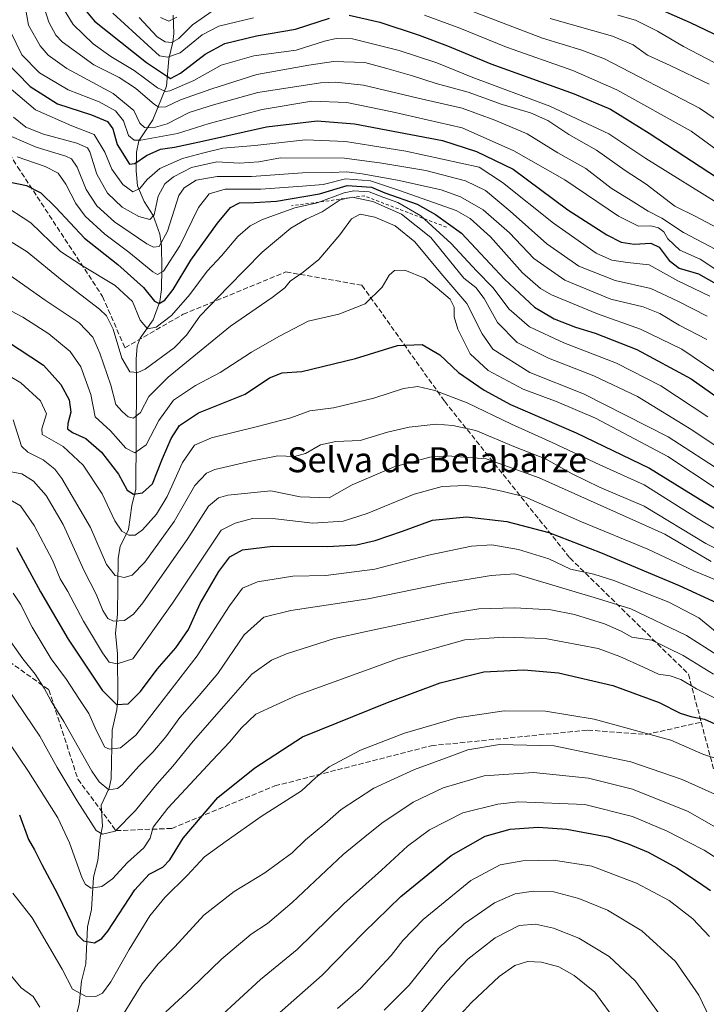
# Model space of a CAD drawing. Units: metres. Extents: x 675259 to 678589, y 4746859 to 4749258.
# Drawn here: x 676144 to 676363, y 4748108 to 4748423 of the extents above; entities that cross this region are included whole.
import ezdxf
from ezdxf.enums import TextEntityAlignment as Align

# ---------------------------------------------------------------- set-up
doc = ezdxf.new("R2010")
doc.units = ezdxf.units.M
doc.header["$MEASUREMENT"] = 0
doc.linetypes.add('DGN Style 2', pattern=[1.6480167562047852, 0.988810053722871, -0.6592067024819142])
doc.linetypes.add('DGN Style 3', pattern=[2.307223458686699, 1.648016756204785, -0.6592067024819142])
for name, color, linetype, lineweight in [('Corriente natural lineal', 142, 'Continuous', 13), ('Curva de nivel maestra', 30, 'Continuous', 30), ('Curva de nivel normal', 30, 'Continuous', 0), ('Escarpado lineal', 30, 'DGN Style 2', 0), ('Senda', 7, 'DGN Style 3', 0), ('Texto cartográfico', 7, 'Continuous', 0)]:
    doc.layers.add(name, color=color, linetype=linetype, lineweight=lineweight)
doc.styles.add('Style-Arial', font='txt')

msp = doc.modelspace()

# ---------------------------------------------------------------- linework, layer by layer
at = {"layer": 'Corriente natural lineal', "color": 142, "linetype": 'Continuous', "lineweight": 13}
msp.add_polyline3d([(676160.6577000003, 4748100.141799999, 1432.697100000005), (676162.6206, 4748108.157099999, 1430.3269), (676163.3881999999, 4748115.505899999, 1428.641399999993), (676164.7401000002, 4748121.1077, 1426.944000000003), (676165.2746000001, 4748132.886399999, 1423.448799999998), (676166.6283999998, 4748138.4879, 1421.734500000006), (676167.2748999996, 4748148.8926, 1418.539399999994), (676168.5887000002, 4748154.1875, 1417.155400000004), (676169.3349000001, 4748161.522500001, 1415.071800000005), (676170.0996000003, 4748165.155999999, 1413.794599999994), (676169.6897999998, 4748171.846200001, 1411.721600000005), (676172.2024999997, 4748177.3081, 1409.347500000004), (676172.8402000006, 4748180.3805, 1408.115099999996), (676173.1727, 4748195.928200001, 1402.579700000002), (676174.6511000004, 4748202.4812, 1400.3272), (676174.9638999999, 4748206.0222, 1398.903699999995), (676174.9381999997, 4748220.3135, 1393.521500000003), (676174.2240000004, 4748227, 1391.062600000005), (676174.898, 4748233.0371, 1388.995800000004), (676175.0768999998, 4748250.966, 1383.0821), (676175.7714000001, 4748254.6796, 1381.843999999998), (676178.4682, 4748260.220100001, 1379.071100000001), (676179.4587000003, 4748267.810000001, 1376.417400000006), (676180.7685000002, 4748273.095899999, 1374.402000000002), (676181, 4748307, 1360.972699999999), (676180.8883999997, 4748314.726299999, 1358.324200000003), (676181.2286, 4748318.905400001, 1357.204899999997), (676182.1690999997, 4748321.458799999, 1356.232399999994), (676186.3184000002, 4748327.283600001, 1352.995699999999), (676188.4609000003, 4748333.229, 1349.499400000001), (676188.9913999997, 4748337.0163, 1347.521800000002), (676189.0943999998, 4748343.999600001, 1343.492899999997), (676188.9845000004, 4748350.981100001, 1339.751600000003), (676188.4461000003, 4748354.7656, 1337.668600000005), (676186.3170999996, 4748360.718699999, 1334.615900000004), (676183.4861000003, 4748365.2108, 1331.869099999996), (676181.3457000004, 4748370.173599999, 1328.75), (676180.8832, 4748375.011499999, 1325.831399999995), (676180.9880999997, 4748380.965299999, 1321.912400000001), (676181.7438000003, 4748384.671, 1319.067599999995), (676186.2505999999, 4748391.3069, 1312.816999999996), (676190.6020999998, 4748402.166400001, 1302.429399999994), (676191.3268999998, 4748410.875399999, 1294.220700000005), (676192.6330000004, 4748416.1743, 1289.096799999999), (676192.9264000002, 4748419.046900001, 1286.8799), (676192.7226, 4748424.8979, 1282.524799999999)], dxfattribs=at)
at = {"layer": 'Curva de nivel maestra', "color": 30, "linetype": 'Continuous', "lineweight": 30, "flags": 128}
for points, elevation in [([(676160.5700000003, 4748431.4301), (676167.5999999996, 4748422.960100001), (676184.1500000004, 4748409.6801), (676191.8399999999, 4748404.610099999), (676195.04, 4748406.3301), (676203.0099999999, 4748412.4001), (676209.2599999999, 4748415.8201), (676219.3799999999, 4748418.300100001), (676231.9199999999, 4748420.4301), (676242.7699999996, 4748423.960100001)], 1300), ([(676343.6100000005, 4748428.940099999), (676358.1600000003, 4748422.5701), (676372.9400000004, 4748415.530099999)], 1275), ([(676249.0999999996, 4748424.890100001), (676258.8499999996, 4748422.620100001), (676271.4400000004, 4748418.5101), (676280.5199999996, 4748415.0601), (676294.4299999997, 4748409.300100001), (676321.0899999999, 4748399.700099999), (676332.7100000001, 4748394.7601), (676345.0899999999, 4748387.0701), (676369.7599999999, 4748371.0101)], 1300), ([(676138.3200000003, 4748410.880100001), (676147, 4748402.020099999), (676155.7400000002, 4748396.4301), (676166.54, 4748392.950099999), (676171.6799999997, 4748390.870100001), (676173.4100000003, 4748388.440099999), (676174.8399999999, 4748383.420100001), (676178.7000000002, 4748377.200099999), (676180.4400000004, 4748377.3201), (676184.2199999997, 4748379.960100001), (676188.6900000004, 4748381.9801), (676193.1799999997, 4748382.5701), (676202.1299999999, 4748384.4801), (676222.5800000001, 4748389.1601), (676238.7699999996, 4748391.0101), (676250.8099999997, 4748390.030099999), (676278.9199999999, 4748384.7401), (676289.8499999996, 4748381.1801), (676301.5099999999, 4748375.5801), (676319, 4748362.5601), (676331.4800000006, 4748354.5801), (676336.0999999996, 4748352.1601), (676340.2599999999, 4748351.550100001), (676345.6200000001, 4748351.850099999), (676348.2699999996, 4748350.5701), (676351.4199999999, 4748346.270099999), (676354.6799999997, 4748343.840100001), (676360.8600000005, 4748342.0001), (676370.4400000004, 4748336.5701)], 1325), ([(676140.1500000004, 4748371.540100001), (676145.7599999999, 4748370.370100001), (676150.3700000001, 4748367.9301), (676155.1799999997, 4748363.2501), (676164.3399999999, 4748353.470100001), (676175.04, 4748345.0001), (676183.1799999997, 4748337.620100001), (676186.7800000003, 4748333.3301), (676188.2800000003, 4748332.5701), (676190.1100000005, 4748333.610099999), (676192.6799999997, 4748337.030099999), (676198.4000000004, 4748346.420100001), (676206.8700000001, 4748358.300100001), (676211.1100000005, 4748363.3101), (676213.9600000001, 4748364.8201), (676218.6799999997, 4748364.840100001), (676225.7699999996, 4748365.3101), (676239.5800000001, 4748367.620100001), (676248.4000000004, 4748370.3301), (676256.1600000003, 4748369.8101), (676260.4400000004, 4748367.9901), (676270.7699999996, 4748364.380100001), (676276.6600000003, 4748361.0001), (676284.9900000002, 4748355.020099999), (676298.7999999998, 4748340.3301), (676308.3799999999, 4748331.380100001), (676314.7000000002, 4748327.620100001), (676321.4699999997, 4748324.940099999), (676327.8200000003, 4748323.0701), (676341.1299999999, 4748317.840100001), (676358.54, 4748308.4301), (676370.1200000001, 4748300.1801)], 1350), ([(676139.4299999997, 4748320.630100001), (676151.2400000002, 4748312.780099999), (676156.7800000003, 4748306.6501), (676159.4400000004, 4748301.6501), (676159.9600000001, 4748297.7401), (676158.9800000006, 4748294.140100001), (676158.9600000001, 4748292.4101), (676160.4900000002, 4748291.2601), (676164.7400000002, 4748289.280099999), (676169.8399999999, 4748284.950099999), (676175.1900000004, 4748277.870100001), (676178.0099999999, 4748272.770099999), (676180, 4748271.4801), (676182.8700000001, 4748271.890100001), (676186.1200000001, 4748274.8101), (676189.3200000003, 4748282.9301), (676192.0700000003, 4748289.2601), (676194.75, 4748293.520099999), (676200.8499999996, 4748297.5001), (676215.7699999996, 4748303.5101), (676223.5700000003, 4748308.790100001), (676227.6299999999, 4748310.3201), (676233.9000000004, 4748310.780099999), (676251.0999999996, 4748314.970100001), (676264.5, 4748319.050100001), (676272.3700000001, 4748319.440099999), (676278.0199999996, 4748316.0701), (676284.0700000003, 4748310.4001), (676292.2300000006, 4748304.7501), (676300.6500000004, 4748300.210100001), (676321.7400000002, 4748291.120100001), (676345.1299999999, 4748279.860099999), (676361.4400000004, 4748269.7401), (676375.9299999997, 4748260.960100001)], 1375), ([(676142.6100000005, 4748254.420100001), (676150.2400000002, 4748240.2401), (676159.0999999996, 4748225.100099999), (676170.0199999996, 4748208.6801), (676174.6399999997, 4748204.1601), (676178.2699999996, 4748204.380100001), (676182.2999999998, 4748208.3301), (676187.6100000005, 4748215.470100001), (676193.5999999996, 4748222.2301), (676197.6399999997, 4748228.140100001), (676201.4100000003, 4748236.440099999), (676207.2999999998, 4748246.770099999), (676210.8600000005, 4748251.450099999), (676214.8799999999, 4748253.620100001), (676224.5800000001, 4748254.8201), (676242.25, 4748254.7301), (676251.3600000005, 4748255.2501), (676257.4199999999, 4748256.620100001), (676266.1100000005, 4748259.6501), (676275.7300000006, 4748263.130100001), (676286.5700000003, 4748264.210100001), (676299.5199999996, 4748262.7601), (676312.9800000006, 4748259.2501), (676329.5, 4748252.8301), (676354.7199999997, 4748242.290100001), (676366.7100000001, 4748236.6801)], 1400), ([(676143.54, 4748168.8301), (676146.4699999997, 4748160.880100001), (676148.3899999997, 4748157.590100001), (676150.7400000002, 4748152.860099999), (676155.7000000002, 4748143.550100001), (676162.0199999996, 4748130.5001), (676164.0800000001, 4748128.4901), (676167.5, 4748127.840100001), (676169.9400000004, 4748129.170100001), (676171.79, 4748131.5801), (676180.5, 4748144.790100001), (676185.0199999996, 4748149.7601), (676189.3899999997, 4748152.0601), (676191.6500000004, 4748154.420100001), (676195.8799999999, 4748161.280099999), (676207, 4748174.360099999), (676218.8200000003, 4748183.850099999), (676234.0999999996, 4748193.770099999), (676261.3600000005, 4748204.7401), (676278.1500000004, 4748211.0601), (676292.1600000003, 4748214.5701), (676304.9400000004, 4748215.280099999), (676316.0499999998, 4748214.280099999), (676333.4199999999, 4748210.2501), (676348.3099999997, 4748204.7501), (676354.9800000006, 4748201.4101), (676358.3700000001, 4748200.3101), (676362.79, 4748199.460100001), (676370.3399999999, 4748195.9801)], 1425), ([(676220.4400000004, 4748099.890100001), (676240.4199999999, 4748117.5101), (676253.7199999997, 4748131.100099999), (676265.5800000001, 4748142.670100001), (676281.6799999997, 4748155.8101), (676292.5300000003, 4748162.020099999), (676300.5700000003, 4748164.1801), (676309.5899999999, 4748164.8301), (676318.7400000002, 4748164.200099999), (676331.8899999997, 4748161.800100001), (676338.3099999997, 4748159.520099999), (676344.7599999999, 4748156.880100001), (676353.9000000004, 4748151.870100001), (676361.1299999999, 4748147.0001), (676364.75, 4748144.600099999)], 1450)]:
    msp.add_lwpolyline(points, dxfattribs=dict(at, elevation=elevation))
at = {"layer": 'Curva de nivel normal', "color": 30, "linetype": 'Continuous', "lineweight": 0, "flags": 128}
for points, elevation in [([(676144.29, 4748433.76), (676146.4100000003, 4748421.640000001), (676150.1399999997, 4748415.100000001), (676152.7699999996, 4748412.07), (676158.7100000001, 4748407.74), (676173.54, 4748399.83), (676180.1500000004, 4748394.34), (676182.0999999996, 4748390.27), (676183.54, 4748388.890000001), (676186.2999999998, 4748388.76), (676190.7800000003, 4748390.119999999), (676197.8399999999, 4748393.689999999), (676205.6799999997, 4748396.17), (676219.8700000001, 4748400.060000001), (676239.8899999997, 4748403.189999999), (676244.8300000001, 4748403.460000001), (676253.5899999999, 4748402.470000001), (676271.0899999999, 4748398.300000001), (676285.2199999997, 4748395.09), (676295.7100000001, 4748391.220000001), (676306, 4748386.83), (676315.8799999999, 4748380.74), (676324.7599999999, 4748375.730000001), (676332.8600000005, 4748369.52), (676339.3499999996, 4748365.5), (676344.7100000001, 4748362.100000001), (676349.1100000005, 4748359.859999999), (676356.0800000001, 4748355.310000001), (676370.4800000006, 4748347.710000001)], 1315), ([(676368.8200000003, 4748355.67), (676359.7999999998, 4748360.52), (676353.3200000003, 4748363.699999999), (676344.1600000003, 4748370.720000001), (676337.4199999999, 4748375.16), (676328.2400000002, 4748381.600000001), (676319.3700000001, 4748386.67), (676312.6100000005, 4748391.16), (676307.0800000001, 4748393.619999999), (676298.0599999997, 4748396.27), (676287.1200000001, 4748400.220000001), (676276.9000000004, 4748402.980000001), (676269.3200000003, 4748405.460000001), (676261.0899999999, 4748407.82), (676254.1200000001, 4748409.710000001), (676244.0899999999, 4748410.050000001), (676236.0999999996, 4748408.810000001), (676219.5199999996, 4748405.850000001), (676205.0999999996, 4748401.33), (676195.1100000005, 4748397.730000001), (676190.3499999996, 4748395.480000001), (676188.1699999999, 4748395.430000001), (676186.7400000002, 4748396.279999999), (676180.6799999997, 4748401.539999999), (676175.4400000004, 4748404.939999999), (676167.3600000005, 4748409.02), (676157.2400000002, 4748416.369999999), (676155.2000000002, 4748418.449999999), (676152.9800000006, 4748422.640000001), (676150.04, 4748431.76)], 1310), ([(676155.8200000003, 4748429.970000001), (676160.6699999999, 4748421.890000001), (676167.1299999999, 4748415.67), (676172.8099999997, 4748411.680000001), (676180.2699999996, 4748407.16), (676187.7000000002, 4748401.57), (676190.2699999996, 4748400.4), (676191.6900000004, 4748400.689999999), (676199.29, 4748403.960000001), (676208.1399999997, 4748408.850000001), (676218.5499999998, 4748411.869999999), (676232.0999999996, 4748413.710000001), (676241.2100000001, 4748416.58), (676244.9000000004, 4748417.4), (676250.0999999996, 4748417.300000001), (676265.0800000001, 4748413.600000001), (676277.0899999999, 4748409.600000001), (676288.5999999996, 4748404.960000001), (676313.2699999996, 4748395.779999999), (676332.1200000001, 4748386.82), (676344.0199999996, 4748379), (676369.0899999999, 4748363.369999999)], 1305), ([(676283.7999999998, 4748427.84), (676310.9199999999, 4748417.51), (676323.4800000006, 4748413.680000001), (676330.7800000003, 4748410.92), (676361.1900000004, 4748395.08), (676378.2100000001, 4748383.430000001)], 1290), ([(676173.4500000002, 4748425.480000001), (676188.3700000001, 4748411.9), (676190.9600000001, 4748411.4), (676194.9500000002, 4748412.850000001), (676202.0199999996, 4748418.539999999), (676207.29, 4748421.310000001), (676218.4699999997, 4748423.980000001)], 1295), ([(676181.8499999996, 4748424.130000001), (676187.6299999999, 4748417.92), (676190.1200000001, 4748416.289999999), (676192.29, 4748416.07), (676194.54, 4748417.380000001), (676198.9199999999, 4748421.730000001), (676205.5800000001, 4748426.380000001)], 1290), ([(676273.1900000004, 4748424.92), (676284.5, 4748420.699999999), (676299.3700000001, 4748414.58), (676320.5899999999, 4748407.140000001), (676334.7599999999, 4748400.980000001), (676358.5599999997, 4748387.720000001), (676369.2199999997, 4748379.930000001)], 1295), ([(676334.9900000002, 4748424.91), (676340.6399999997, 4748423.220000001), (676347.7300000006, 4748419.779999999), (676356.0099999999, 4748414.869999999), (676373.0700000003, 4748406)], 1280), ([(676188.7100000001, 4748424.140000001), (676191.29, 4748422.92), (676193.9000000004, 4748424.220000001)], 1285), ([(676313.4199999999, 4748423.76), (676333.3700000001, 4748418.100000001), (676339.9100000003, 4748415.350000001), (676344.5099999999, 4748412.109999999), (676351.8200000003, 4748408.77), (676364.29, 4748402.779999999)], 1285), ([(676140.6500000004, 4748419.59), (676144.2599999999, 4748412.130000001), (676149.9100000003, 4748406.439999999), (676159.1600000003, 4748400.930000001), (676169.0099999999, 4748397.15), (676174.2999999998, 4748394.26), (676176.8600000005, 4748391.07), (676178.4800000006, 4748386.369999999), (676180.2400000002, 4748384.82), (676182.4199999999, 4748384.810000001), (676194.0999999996, 4748387.029999999), (676204.2800000003, 4748390.140000001), (676221.1699999999, 4748394.710000001), (676237.0800000001, 4748397.289999999), (676248.2599999999, 4748396.91), (676262.8499999996, 4748393.930000001), (676285.2599999999, 4748388.800000001), (676301.7100000001, 4748381.430000001), (676318.04, 4748372.189999999), (676335.2100000001, 4748360.460000001), (676341.7000000002, 4748357.350000001), (676345.5899999999, 4748357.359999999), (676348.0499999998, 4748356.789999999), (676349.7599999999, 4748355.52), (676351.0300000003, 4748353.27), (676354.8300000001, 4748349.67), (676361.4199999999, 4748346.720000001), (676366.0599999997, 4748343.59)], 1320), ([(676139.5199999996, 4748402.310000001), (676148.7000000002, 4748394.52), (676160.2599999999, 4748389.460000001), (676167.4400000004, 4748386.640000001), (676170.9000000004, 4748381.01), (676173.0599999997, 4748375.58), (676176.5800000001, 4748370.699999999), (676179.8600000005, 4748368.300000001), (676182.1100000005, 4748369.350000001), (676184.3600000005, 4748372.300000001), (676188.4600000001, 4748375.720000001), (676195.7000000002, 4748379.01), (676202.1100000005, 4748380.710000001), (676208.6200000001, 4748382.26), (676218.8200000003, 4748383.180000001), (676235.0300000003, 4748384.9), (676247.9299999997, 4748384.470000001), (676255.8600000005, 4748383.130000001), (676267.1699999999, 4748381.369999999), (676290.6100000005, 4748376.15), (676298.1399999997, 4748371.25), (676314.4699999997, 4748358.289999999), (676328.0899999999, 4748348.680000001), (676333.0899999999, 4748346.41), (676338.1500000004, 4748345.710000001), (676345.0700000003, 4748344.9), (676354.2000000002, 4748339.810000001), (676364.4400000004, 4748334.930000001)], 1330), ([(676141.6600000003, 4748392.24), (676145.5499999998, 4748389.060000001), (676151.1900000004, 4748386.720000001), (676161.9400000004, 4748383.91), (676165.3200000003, 4748382.369999999), (676166.0700000003, 4748381.060000001), (676168.2599999999, 4748374), (676171.7400000002, 4748367.880000001), (676176.3600000005, 4748363.380000001), (676181.7100000001, 4748360.41), (676185.2599999999, 4748359.460000001), (676186.6100000005, 4748360.92), (676187.9199999999, 4748366.91), (676190.04, 4748370.890000001), (676192.7800000003, 4748373.15), (676198.5999999996, 4748376.039999999), (676206.7300000006, 4748377.930000001), (676213.9299999997, 4748377.470000001), (676220.0999999996, 4748377.91), (676227.0999999996, 4748379.210000001), (676247.5199999996, 4748379.060000001), (676259.4600000001, 4748377.5), (676273.5899999999, 4748375.140000001), (676286.2599999999, 4748371.77), (676292.6600000003, 4748368.730000001), (676300.5999999996, 4748362.119999999), (676312.2699999996, 4748351.600000001), (676322.5700000003, 4748344.480000001), (676334.1399999997, 4748339.890000001), (676345.5999999996, 4748337.34), (676354.2100000001, 4748333.33), (676363.6600000003, 4748328.5)], 1335), ([(676141.0300000003, 4748386.01), (676148.8399999999, 4748382.59), (676158.3899999997, 4748379.730000001), (676160.1799999997, 4748378.859999999), (676162.0499999998, 4748376.25), (676164.8899999997, 4748369.100000001), (676168.25, 4748363.77), (676173.9500000002, 4748358.699999999), (676184.3499999996, 4748351.640000001), (676186.3799999999, 4748350.600000001), (676188.2699999996, 4748350.83), (676190.8799999999, 4748355.680000001), (676194.5499999998, 4748367.08), (676196.2400000002, 4748369.58), (676200.1100000005, 4748372), (676206.7800000003, 4748373.17), (676217.7699999996, 4748373.16), (676234.0999999996, 4748374.359999999), (676243.4299999997, 4748374.49), (676248.1500000004, 4748374.66), (676253.1699999999, 4748374.100000001), (676264.4699999997, 4748372.02), (676278.54, 4748368.890000001), (676284.6399999997, 4748366.689999999), (676291.9199999999, 4748362.51), (676300.3700000001, 4748355.140000001), (676308.1600000003, 4748347), (676318.0300000003, 4748339.980000001), (676332.8200000003, 4748333.970000001), (676343.1100000005, 4748331.470000001), (676348.4900000002, 4748329.359999999), (676354.7000000002, 4748325.609999999), (676363.4800000006, 4748321.029999999)], 1340), ([(676142.7699999996, 4748379.550000001), (676151.7699999996, 4748376.439999999), (676155.8899999997, 4748374.32), (676158.4000000004, 4748370.789999999), (676161.5300000003, 4748364.58), (676164.5800000001, 4748360.5), (676170.9000000004, 4748354.77), (676178.4900000002, 4748349.029999999), (676186.2599999999, 4748342.66), (676187.6900000004, 4748341.82), (676189.6799999997, 4748342.9), (676194.8300000001, 4748350.980000001), (676200.7999999998, 4748363.32), (676204.2699999996, 4748367.65), (676209.4000000004, 4748369.15), (676220.7599999999, 4748369.119999999), (676234.0999999996, 4748370.08), (676240.6900000004, 4748370.66), (676247.8600000005, 4748372.480000001), (676255.8799999999, 4748371.850000001), (676264.8200000003, 4748368.82), (676283.25, 4748362.279999999), (676287.75, 4748359.810000001), (676294.2400000002, 4748353.9), (676304.5099999999, 4748342.380000001), (676310.3300000001, 4748337.310000001), (676313.8200000003, 4748335.300000001), (676328.4800000006, 4748329.220000001), (676342.29, 4748324.33), (676355.5199999996, 4748317.930000001), (676369.6900000004, 4748308.34)], 1345), ([(676137.6799999997, 4748364.550000001), (676147.1299999999, 4748358.34), (676156.6399999997, 4748349.180000001), (676163.6799999997, 4748344.640000001), (676174.1100000005, 4748338.33), (676179.7199999997, 4748333.140000001), (676182.1799999997, 4748327.199999999), (676184.4800000006, 4748324.480000001), (676187.2999999998, 4748324.930000001), (676192.2199999997, 4748328.74), (676198.0700000003, 4748335.430000001), (676203.6200000001, 4748342.869999999), (676208.2000000002, 4748347.84), (676213.4000000004, 4748353.960000001), (676217.4100000003, 4748357.41), (676221.3600000005, 4748359.470000001), (676231.6500000004, 4748363.199999999), (676238.7599999999, 4748364.789999999), (676247.4299999997, 4748367.930000001), (676250.54, 4748368.619999999), (676255.4299999997, 4748368.33), (676260.0999999996, 4748366.480000001), (676264.6500000004, 4748364.84), (676271.9699999997, 4748360.59), (676281.6900000004, 4748351.720000001), (676289.8200000003, 4748343.039999999), (676295.0199999996, 4748337.66), (676300.2300000006, 4748330.699999999), (676306.7599999999, 4748325.08), (676317.7199999997, 4748319.92), (676334.5899999999, 4748313.470000001), (676348.7800000003, 4748306.210000001), (676363.8399999999, 4748296.279999999)], 1355), ([(676136.0099999999, 4748355.27), (676145.9900000002, 4748349.050000001), (676157.2400000002, 4748339.960000001), (676169.1799999997, 4748330.730000001), (676171.3600000005, 4748328.59), (676173.5199999996, 4748324.32), (676176.2699999996, 4748315.060000001), (676178.8300000001, 4748310.65), (676181.4699999997, 4748310.430000001), (676183.7199999997, 4748311.49), (676193, 4748318.34), (676197.0300000003, 4748322.359999999), (676201.2300000006, 4748328.439999999), (676210.3399999999, 4748337.869999999), (676221.25, 4748348.939999999), (676230.3499999996, 4748356.65), (676235.25, 4748359.600000001), (676240.4000000004, 4748361.930000001), (676246.2000000002, 4748365.699999999), (676250.0099999999, 4748366.560000001), (676256.5999999996, 4748365.16), (676265.7599999999, 4748361.140000001), (676275.2000000002, 4748353.65), (676285.7699999996, 4748340.619999999), (676289.5999999996, 4748337.680000001), (676292.2699999996, 4748334.180000001), (676296.5800000001, 4748326.470000001), (676302.8600000005, 4748320.09), (676312.8499999996, 4748315.02), (676327.3899999997, 4748309.359999999), (676341.3399999999, 4748302.710000001), (676358.7000000002, 4748292.109999999), (676375.6200000001, 4748280.74)], 1360), ([(676139.7699999996, 4748341.99), (676151.79, 4748333.66), (676162.6299999999, 4748326.310000001), (676166.9699999997, 4748321.75), (676169.2400000002, 4748316.59), (676172.7999999998, 4748306.34), (676174.3399999999, 4748300.210000001), (676176.3899999997, 4748297.930000001), (676178.3300000001, 4748296.199999999), (676180.0700000003, 4748295.77), (676182.2599999999, 4748297.600000001), (676184.9699999997, 4748302.810000001), (676191.0899999999, 4748308.980000001), (676211.0800000001, 4748325.279999999), (676224.4100000003, 4748334.5), (676228.4199999999, 4748337.609999999), (676230.2000000002, 4748339.74), (676234.3499999996, 4748342.58), (676239.3499999996, 4748346.67), (676246.0199999996, 4748354.560000001), (676249.7699999996, 4748359.699999999), (676252.5599999997, 4748361.15), (676257.2800000003, 4748360.140000001), (676263.7999999998, 4748357.449999999), (676270.0899999999, 4748352.32), (676278.3799999999, 4748342.220000001), (676286.7199999997, 4748332.57), (676291.6399999997, 4748322.850000001), (676294.9900000002, 4748317.949999999), (676306.8899999997, 4748310.449999999), (676324.0199999996, 4748303.630000001), (676351.0999999996, 4748289.83), (676369.6500000004, 4748277.92)], 1365), ([(676135.7000000002, 4748332.9), (676144.5999999996, 4748328.140000001), (676152.9000000004, 4748322.789999999), (676159.7300000006, 4748317.16), (676163.2000000002, 4748312.300000001), (676166.3899999997, 4748303.4), (676167.7599999999, 4748296.300000001), (676172.7199999997, 4748291.77), (676177.5800000001, 4748286.26), (676180.4400000004, 4748284.74), (676184.1100000005, 4748287.24), (676188.1100000005, 4748295.09), (676192.7800000003, 4748301.619999999), (676199.9199999999, 4748306.300000001), (676207.7199999997, 4748310.470000001), (676217.8099999997, 4748316.980000001), (676226.5499999998, 4748321.980000001), (676235.9000000004, 4748326.859999999), (676245.7100000001, 4748329.109999999), (676254.2000000002, 4748332.430000001), (676259.5899999999, 4748337.779999999), (676261.8899999997, 4748341.65), (676263.5599999997, 4748343.060000001), (676266.8399999999, 4748343.24), (676273.2100000001, 4748340.65), (676277.2199999997, 4748337.480000001), (676281.3799999999, 4748333.980000001), (676282.6699999999, 4748331.380000001), (676282.6600000003, 4748328.26), (676283.7999999998, 4748324.34), (676287.7400000002, 4748316.449999999), (676293.4900000002, 4748311.039999999), (676304.6900000004, 4748305.16), (676315.6299999999, 4748301.09), (676327.8499999996, 4748295.77), (676351, 4748283.539999999), (676366.4600000001, 4748273.34)], 1370), ([(676135.4400000004, 4748312.119999999), (676143.9600000001, 4748307.16), (676150.2999999998, 4748301.34), (676152.2199999997, 4748297.16), (676150.6799999997, 4748292.4), (676150.79, 4748290.609999999), (676157.5099999999, 4748286.730000001), (676163.9699999997, 4748280.800000001), (676170.0300000003, 4748271.630000001), (676174.0899999999, 4748262.960000001), (676176.2599999999, 4748259.640000001), (676178.5499999998, 4748258.41), (676180.5599999997, 4748258.350000001), (676182.8600000005, 4748260.039999999), (676187.4299999997, 4748265.100000001), (676190.7699999996, 4748270.720000001), (676195.7300000006, 4748281.600000001), (676199.5800000001, 4748287.16), (676205.04, 4748289.57), (676219.3399999999, 4748293.02), (676230.4299999997, 4748295.960000001), (676236.4299999997, 4748298.220000001), (676244, 4748299.180000001), (676256.9800000006, 4748302.27), (676266.4299999997, 4748305.279999999), (676271.0199999996, 4748305.960000001), (676276.4600000001, 4748304.680000001), (676286.8099999997, 4748300.689999999), (676301, 4748293.880000001), (676314.0499999998, 4748288.029999999), (676329.29, 4748280.880000001), (676343.4400000004, 4748274.439999999), (676360.2400000002, 4748263.91), (676373.9800000006, 4748255.640000001)], 1380), ([(676141.5199999996, 4748295.32), (676144.2000000002, 4748286.9), (676146.2100000001, 4748284.970000001), (676151.1200000001, 4748282.49), (676154.8799999999, 4748279.529999999), (676157.0700000003, 4748276.529999999), (676166.2199999997, 4748260.850000001), (676171.3700000001, 4748248.930000001), (676174.2000000002, 4748245.4), (676177.0499999998, 4748244.850000001), (676179.6399999997, 4748245.5), (676183.7000000002, 4748249.76), (676193.0700000003, 4748262.77), (676199.6799999997, 4748274.279999999), (676203.3899999997, 4748278.199999999), (676206.04, 4748279.4), (676217.5700000003, 4748282.08), (676226.2599999999, 4748283.74), (676231.5999999996, 4748283.529999999), (676235.0499999998, 4748284.539999999), (676239.9100000003, 4748287.300000001), (676244.8300000001, 4748288.390000001), (676252.5999999996, 4748288.67), (676261.3399999999, 4748291.289999999), (676268.2400000002, 4748292.91), (676276.9299999997, 4748293.890000001), (676282.2699999996, 4748293.5), (676289.6299999999, 4748291.91), (676302.3300000001, 4748286.52), (676311.9199999999, 4748282.810000001), (676320.4699999997, 4748277.980000001), (676329.1200000001, 4748273.74), (676343.4900000002, 4748267.609999999), (676363.1600000003, 4748255.66), (676381.6799999997, 4748246.25)], 1385), ([(676140.9199999999, 4748278.59), (676144.3200000003, 4748278.050000001), (676148.0599999997, 4748275.66), (676152.0599999997, 4748271.050000001), (676157.5499999998, 4748261.82), (676164.2800000003, 4748246.970000001), (676168.1100000005, 4748239.49), (676170.2599999999, 4748234.279999999), (676171.7800000003, 4748231.619999999), (676173.5999999996, 4748230.82), (676177.1200000001, 4748231.08), (676180.04, 4748233.100000001), (676182.9900000002, 4748236.699999999), (676197.4400000004, 4748257.25), (676204.0599999997, 4748267.600000001), (676207.2599999999, 4748270.279999999), (676210.1799999997, 4748271.180000001), (676223.9699999997, 4748272.529999999), (676233.4100000003, 4748270.640000001), (676242.6799999997, 4748270.32), (676250.0499999998, 4748274.5), (676263.4600000001, 4748280.289999999), (676274.9100000003, 4748283.350000001), (676280.5599999997, 4748283.779999999), (676292.8700000001, 4748282.76), (676309.8700000001, 4748276.77), (676350.0899999999, 4748258.630000001), (676364.9600000001, 4748249.9)], 1390), ([(676138.1799999997, 4748271.07), (676143.8499999996, 4748267.74), (676148.2699999996, 4748261.480000001), (676154.1200000001, 4748250.34), (676156.5700000003, 4748244.4), (676158.9699999997, 4748240.289999999), (676163.9900000002, 4748230.82), (676170.0999999996, 4748220.65), (676172.2800000003, 4748217.720000001), (676174.7800000003, 4748217.130000001), (676179.8200000003, 4748218.810000001), (676184.4000000004, 4748225.130000001), (676192.4800000006, 4748236.609999999), (676208.1100000005, 4748259.91), (676212.5999999996, 4748262.230000001), (676218.1299999999, 4748263.74), (676225.4800000006, 4748263.600000001), (676237.4299999997, 4748262.24), (676247.0999999996, 4748262.84), (676254.7699999996, 4748265.25), (676269.8399999999, 4748271.470000001), (676278.8499999996, 4748273.91), (676286.3700000001, 4748274.26), (676292.2999999998, 4748273.600000001), (676297.8799999999, 4748272.42), (676305.2699999996, 4748270.59), (676323.4100000003, 4748262.65), (676344.6299999999, 4748253.880000001), (676359.3600000005, 4748246.91), (676367.3399999999, 4748243.640000001)], 1395), ([(676141.5199999996, 4748239.74), (676143.8600000005, 4748236.26), (676147.6100000005, 4748228.91), (676153.6799999997, 4748218.77), (676158.6299999999, 4748212.09), (676162.54, 4748206.060000001), (676165.75, 4748201.210000001), (676168.1900000004, 4748195.689999999), (676170.8099999997, 4748190.449999999), (676172.3099999997, 4748189.779999999), (676175.8600000005, 4748190.25), (676180.7800000003, 4748194.300000001), (676187.7000000002, 4748203.230000001), (676200.4500000002, 4748219.720000001), (676210.75, 4748235.689999999), (676214.9400000004, 4748241.369999999), (676219.7100000001, 4748243.460000001), (676231.0599999997, 4748245.199999999), (676241.6200000001, 4748245.49), (676257.29, 4748247.430000001), (676274.4199999999, 4748251.930000001), (676288.2199999997, 4748254.880000001), (676294.7599999999, 4748255.25), (676303.2300000006, 4748253.77), (676312.9199999999, 4748250.730000001), (676319.9400000004, 4748247.51), (676327.3200000003, 4748245.890000001), (676333.7599999999, 4748243.880000001), (676351.3700000001, 4748236.91), (676361, 4748231.859999999), (676368.0199999996, 4748226.100000001)], 1405), ([(676138.75, 4748227.119999999), (676144.5700000003, 4748218.730000001), (676148.5199999996, 4748213.890000001), (676151.4800000006, 4748209.369999999), (676153.6600000003, 4748205.220000001), (676157.7699999996, 4748198.67), (676166.7400000002, 4748182.75), (676169, 4748179.390000001), (676172.0999999996, 4748176.84), (676174.8700000001, 4748177.26), (676176.4400000004, 4748178.42), (676181.7800000003, 4748184.380000001), (676186.1799999997, 4748188.82), (676190.4199999999, 4748193.810000001), (676194.8799999999, 4748200), (676201.0199999996, 4748207.050000001), (676206.9900000002, 4748214.01), (676215.4400000004, 4748226.4), (676221.7699999996, 4748232.140000001), (676230.4299999997, 4748234.279999999), (676255.0999999996, 4748237.930000001), (676279.6399999997, 4748242.960000001), (676294.4600000001, 4748245.470000001), (676302.0899999999, 4748245.980000001), (676327.4500000002, 4748238.42), (676339.2000000002, 4748234.77), (676357, 4748226.24), (676370.2300000006, 4748217.800000001)], 1410), ([(676014.9800000006, 4748236.180000001), (676019.1799999997, 4748233.710000001), (676024.5499999998, 4748230.08), (676032.1100000005, 4748225.980000001), (676041.8799999999, 4748219.51), (676049.9299999997, 4748214.74), (676062.1200000001, 4748206.680000001), (676069.6600000003, 4748201.880000001), (676079.54, 4748194.119999999), (676083.6299999999, 4748189.180000001), (676086.25, 4748184.66), (676090.1399999997, 4748184.119999999), (676094.3099999997, 4748183.32), (676097.7400000002, 4748180.060000001), (676099.7400000002, 4748177.58), (676102.0199999996, 4748177.050000001), (676105.1200000001, 4748174.74), (676111.5, 4748167.199999999), (676117.1200000001, 4748157.390000001), (676124.0300000003, 4748140.41), (676128.7599999999, 4748131.74), (676144.1100000005, 4748113.42), (676147.9400000004, 4748110.600000001), (676150.0800000001, 4748107.210000001)], 1435), ([(676138.54, 4748211.09), (676145.3899999997, 4748200.960000001), (676150.0199999996, 4748194.039999999), (676155.5599999997, 4748183.930000001), (676162, 4748173.33), (676168.1100000005, 4748163.74), (676170.1100000005, 4748162.57), (676174.1600000003, 4748163.560000001), (676180.6200000001, 4748170.15), (676187.4699999997, 4748178.67), (676192.6600000003, 4748184.359999999), (676199.1399999997, 4748192.430000001), (676208.9800000006, 4748203.58), (676217.9199999999, 4748213.9), (676224.1500000004, 4748218.289999999), (676229.0199999996, 4748220.390000001), (676244.4100000003, 4748225.32), (676254.0999999996, 4748227.42), (676281.9800000006, 4748233.42), (676290.5999999996, 4748234.76), (676302.0999999996, 4748235.140000001), (676313.5999999996, 4748234.4), (676321.2100000001, 4748232.91), (676330.7400000002, 4748229.930000001), (676336.0999999996, 4748227.67), (676339.5499999998, 4748225.699999999), (676345.9299999997, 4748224.75), (676355.9199999999, 4748219.82), (676365.6699999999, 4748213.800000001)], 1415), ([(676131.25, 4748205.039999999), (676146.4600000001, 4748182.680000001), (676155.7599999999, 4748167.82), (676159.5199999996, 4748159.850000001), (676163.5999999996, 4748148.529999999), (676164.6399999997, 4748146.49), (676166.4299999997, 4748145.32), (676169.8799999999, 4748145.850000001), (676173.3200000003, 4748148.32), (676178.0700000003, 4748153.5), (676183.29, 4748158.210000001), (676185.3600000005, 4748161.33), (676186.3300000001, 4748164.880000001), (676191.0599999997, 4748170.890000001), (676205.2100000001, 4748186.24), (676210.9000000004, 4748192.130000001), (676214.4800000006, 4748196.59), (676219.1399999997, 4748201.039999999), (676232.2100000001, 4748206.970000001), (676264.7999999998, 4748218.91), (676286.0999999996, 4748224.859999999), (676298.5999999996, 4748225.710000001), (676311.7400000002, 4748225.279999999), (676328.7199999997, 4748222.02), (676335.6299999999, 4748219.529999999), (676343.2699999996, 4748216.119999999), (676348.0999999996, 4748213.800000001), (676351.8200000003, 4748213.33), (676355.2000000002, 4748212.100000001), (676360.2400000002, 4748209.140000001), (676389.4500000002, 4748194.67)], 1420), ([(676141.4199999999, 4748143.77), (676147.6100000005, 4748135.83), (676157.1799999997, 4748119.430000001), (676160.5199999996, 4748112.930000001), (676164.7199999997, 4748110.789999999), (676167.9299999997, 4748110.640000001), (676170.0899999999, 4748111.720000001), (676172.7400000002, 4748115.32), (676178.6200000001, 4748125.689999999), (676185.3099999997, 4748136.430000001), (676190.0300000003, 4748142.359999999), (676197.1600000003, 4748149.34), (676202.7199999997, 4748155.34), (676209.7199999997, 4748160.4), (676220.9100000003, 4748168.24), (676233.7699999996, 4748176.52), (676238.3300000001, 4748180.630000001), (676242.6900000004, 4748184.16), (676252.6600000003, 4748189.529999999), (676266.7699999996, 4748194.91), (676283.5800000001, 4748199.890000001), (676298.7000000002, 4748202.15), (676311.9100000003, 4748201.99), (676327.4800000006, 4748199.460000001), (676351.9800000006, 4748192.720000001), (676362.1900000004, 4748188.189999999), (676367.7699999996, 4748186.4)], 1430), ([(676176.9900000002, 4748105.390000001), (676182.8399999999, 4748114.66), (676187.9600000001, 4748121.100000001), (676193.2300000006, 4748126.49), (676202.5800000001, 4748136.699999999), (676212.2199999997, 4748144.300000001), (676222.0999999996, 4748150.24), (676230.7699999996, 4748156.66), (676235.0999999996, 4748160.800000001), (676241.25, 4748165.949999999), (676246.4600000001, 4748170.470000001), (676256.9400000004, 4748177.34), (676269.9400000004, 4748183.34), (676281.0800000001, 4748187.34), (676287.0700000003, 4748189.66), (676297.1399999997, 4748191.359999999), (676314.6500000004, 4748190.890000001), (676339.1600000003, 4748185.74), (676355.5899999999, 4748180.17), (676370.2999999998, 4748173.470000001)], 1435), ([(676190.4000000004, 4748105.74), (676198.4400000004, 4748113.220000001), (676208.2199999997, 4748122.619999999), (676217.6500000004, 4748130.539999999), (676222.8899999997, 4748134.02), (676230.8499999996, 4748140.680000001), (676247.0999999996, 4748156.060000001), (676254.0999999996, 4748161.720000001), (676259.4699999997, 4748166.100000001), (676269.5700000003, 4748172.9), (676279.1299999999, 4748177.460000001), (676292.2999999998, 4748181.25), (676308.0800000001, 4748182.359999999), (676325.6799999997, 4748180.59), (676339.7400000002, 4748176.99), (676357.5999999996, 4748169.850000001), (676372.79, 4748161.130000001)], 1440), ([(676207.1900000004, 4748103.680000001), (676220.6500000004, 4748116.08), (676232.4199999999, 4748125.640000001), (676247.3200000003, 4748140.300000001), (676259.4500000002, 4748151.130000001), (676267.7699999996, 4748158.76), (676274.7699999996, 4748164.02), (676285.4800000006, 4748169.4), (676296.5899999999, 4748172.230000001), (676303.2699999996, 4748172.99), (676324.4699999997, 4748172.07), (676339.7100000001, 4748168.25), (676350.8700000001, 4748163.600000001), (676357.6200000001, 4748160), (676362.7000000002, 4748157.5), (676368.9699999997, 4748153.380000001)], 1445), ([(676245.3600000005, 4748106.800000001), (676252.8099999997, 4748113.34), (676258.1399999997, 4748119.109999999), (676262.5300000003, 4748123.779999999), (676266.2100000001, 4748128.600000001), (676272.7699999996, 4748135.25), (676288, 4748147.74), (676297.3700000001, 4748152.77), (676304.6600000003, 4748154.100000001), (676314.4199999999, 4748154.24), (676326.7599999999, 4748152.369999999), (676341.04, 4748146.890000001), (676351.4800000006, 4748141.41), (676359.04, 4748135.480000001), (676364.3300000001, 4748129.810000001)], 1455), ([(676260.25, 4748106.279999999), (676268.2999999998, 4748114.289999999), (676277.5999999996, 4748125.949999999), (676285.8700000001, 4748133.92), (676295.5999999996, 4748140.67), (676302.1799999997, 4748143.5), (676308.0899999999, 4748144.390000001), (676314.5099999999, 4748144.100000001), (676322.6100000005, 4748141.99), (676331.6900000004, 4748138.27), (676342.7000000002, 4748131.710000001), (676353.5300000003, 4748121.82), (676360.9500000002, 4748111.109999999), (676364.5199999996, 4748103.710000001)], 1460), ([(676267.0599999997, 4748099.439999999), (676280.2699999996, 4748115.4), (676287.0599999997, 4748122.619999999), (676295.7599999999, 4748129.42), (676303.4800000006, 4748133.359999999), (676308.6600000003, 4748133.84), (676314.5, 4748132.560000001), (676322.6100000005, 4748129.289999999), (676332.3099999997, 4748123.449999999), (676340.7100000001, 4748115.52), (676348.4000000004, 4748105.02)], 1465), ([(676275.3099999997, 4748094.59), (676288.2000000002, 4748108.720000001), (676297.0999999996, 4748117.08), (676302.0899999999, 4748120.59), (676306.1299999999, 4748121.82), (676310.6600000003, 4748121.630000001), (676316.1600000003, 4748120.08), (676321.0499999998, 4748117.359999999), (676327.6600000003, 4748111.99), (676334.8300000001, 4748102.230000001)], 1470)]:
    msp.add_lwpolyline(points, dxfattribs=dict(at, elevation=elevation))
at = {"layer": 'Escarpado lineal', "color": 30, "linetype": 'DGN Style 2', "lineweight": 0, "extrusion": (-0.08570494856763053, -0.5863197253617276, 0.8055332652614468), "elevation": -2840927.345368004, "flags": 128}
msp.add_lwpolyline([(-17620.87825248146, 3864333.342902629), (-17648.45133847184, 3864340.919471366), (-17670.94203285303, 3864332.819740515)], dxfattribs=at)
at = {"layer": 'Senda', "color": 7, "linetype": 'DGN Style 3', "lineweight": 0}
for points in [[(676119.4203000005, 4748421.597300001, 1346.876399999994), (676122.1732999999, 4748409.9505, 1353.627600000007), (676142.9293000001, 4748376.311100001, 1362.477499999994), (676170.1271000003, 4748334.798900001, 1373.679600000003), (676177.2843000004, 4748318.337099999, 1373.812999999995), (676195.8932999996, 4748329.073100001, 1374.500799999995), (676228.8169, 4748342.671900001, 1379.791800000006), (676253.1517000003, 4748338.377499999, 1381.902199999997), (676279.6337000001, 4748301.159499999, 1402.127600000007), (676319.7144999999, 4748251.058499999, 1419.583199999994), (676357.6481, 4748213.840700001, 1425.420400000003), (676361.7105, 4748198.474500001, 1438.833100000004)], [(676117.8788999999, 4748229.5867, 1420.105800000005), (676130.7619000003, 4748224.576500001, 1423.284799999994), (676152.9495000001, 4748208.830499999, 1427.857099999994), (676162.2540999996, 4748180.201300001, 1421.079400000003), (676174.4215000002, 4748163.739499999, 1423.507800000007), (676192.3147, 4748164.4553, 1429.104900000006), (676225.2383000003, 4748178.054099999, 1437.626099999994), (676275.3393000001, 4748190.9373, 1440.112800000003), (676325.4402999999, 4748195.9473, 1442.467300000004), (676344.0493000001, 4748194.515900001, 1444.507500000007), (676361.7105, 4748198.474500001, 1438.833100000004)], [(676361.7105, 4748198.474500001, 1438.833100000004), (676365.7726999996, 4748183.108100001, 1451.159400000004)]]:
    msp.add_polyline3d(points, dxfattribs=at)

# ---------------------------------------------------------------- texts
at = {"layer": 'Texto cartográfico', "color": 7, "linetype": 'Continuous', "lineweight": 0, "style": 'Style-Arial'}
msp.add_text('Selva de Belabarze', height=8, dxfattribs=at).set_placement((676277.1970182928, 4748282.51015), align=Align.MIDDLE_CENTER)

doc.saveas('drawing.dxf')
